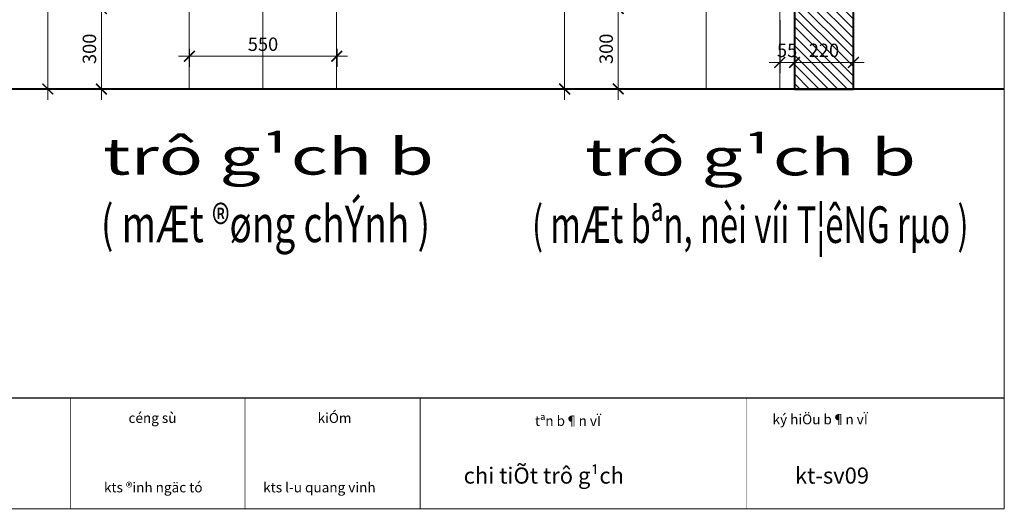
# Model space of a CAD drawing. Extents: x 1819166 to 2201484, y -153498 to 226173.
# Drawn here: x 1851917 to 1855592, y 56964 to 58791 of the extents above; entities that cross this region are included whole.
import ezdxf
from ezdxf.enums import TextEntityAlignment as Align

# ---------------------------------------------------------------- set-up
doc = ezdxf.new("R2010")
doc.units = 0
doc.header["$MEASUREMENT"] = 0
doc.linetypes.add('ACAD_ISO04W100', pattern=[30.5, 24, -3, 0.5, -3])
doc.layers.get('0').update_dxf_attribs({"color": 2, "linetype": 'CONTINUOUS', "lineweight": 20})
doc.layers.get('DEFPOINTS').update_dxf_attribs({"linetype": 'CONTINUOUS', "lineweight": 13})
for name, color, linetype, lineweight in [('COT', 2, 'CONTINUOUS', 13), ('CUA', 8, 'CONTINUOUS', 20), ('DIM', 20, 'CONTINUOUS', 15), ('HATCH', 9, 'CONTINUOUS', 13), ('KT-7-Wall(tuonggach)', 7, 'CONTINUOUS', 40), ('TEXT', 7, 'CONTINUOUS', 13), ('TRUC', 1, 'ACAD_ISO04W100', 13)]:
    doc.layers.add(name, color=color, linetype=linetype, lineweight=lineweight)
for name, color, linetype in [('KHUNG1', 40, 'CONTINUOUS'), ('NETMANH', 44, 'CONTINUOUS'), ('NOITHAT', 33, 'CONTINUOUS')]:
    doc.layers.add(name, color=color, linetype=linetype)
doc.styles.add('Arch-Dim', font='romans.shx', dxfattribs={"width": 0.75})
doc.styles.add('HA', font='VHARIALN_3.TTF')
doc.styles.add('NEW', font='VHARIAL_3.TTF')
doc.dimstyles.new('Copy of Tyle 100', dxfattribs={"dimscale": 100, "dimtxt": 0.5, "dimasz": 0.4, "dimexe": 0.4, "dimexo": 0, "dimgap": 0.2, "dimtad": 1, "dimdec": 0, "dimzin": 3, "dimdsep": 46, "dimtxsty": 'Arch-Dim', "dimblk": 'ARCHTICK', "dimcen": 2.5, "dimdle": 0.4, "dimclrd": 14, "dimclre": 14, "dimclrt": 4, "dimazin": 2, "dimtfac": 0.75, "dimtdec": 0, "dimtix": 1, "dimtmove": 2, "dimatfit": 3, "dimfxl": 1, "dimtolj": 1, "dimtzin": 0, "dimlwd": -1, "dimarcsym": 0})

# ---------------------------------------------------------------- blocks, each defined once
blk = doc.blocks.new('dentuong3')
at = {"layer": 'NETMANH'}
for p, q in [((-47.4, 266.4), (-77.5, 94.3)), ((48.2, 266.4), (-47.4, 266.4)), ((48.2, 266.4), (77.5, 94.3)), ((-43.7, 256.4), (-70.4, 104.3)), ((-40.9, 256.4), (-67.5, 104.3)), ((-29, 256.4), (-43.7, 256.4)), ((-29, 256.4), (-42.5, 104.3)), ((-22.4, 256.4), (-35.9, 104.3)), ((-20.7, 256.4), (-34.2, 104.3)), ((22.1, 256.4), (-22.4, 256.4)), ((20.4, 256.4), (33.8, 104.3)), ((22.1, 256.4), (35.6, 104.3)), ((28.6, 256.4), (42.1, 104.3)), ((44.5, 256.4), (28.6, 256.4)), ((41.7, 256.4), (68.3, 104.3)), ((44.5, 256.4), (71.1, 104.3)), ((-77.5, 94.3), (77.5, 94.3)), ((-70.4, 104.3), (-42.5, 104.3)), ((-55.9, 76.8), (-55.9, 86.8)), ((-35.9, 104.3), (35.6, 104.3)), ((42.1, 104.3), (71.1, 104.3)), ((55.4, 74.8), (55.4, 86.8)), ((-8, 59.2), (-8, 23.7)), ((8, 59), (8, 23.7))]:
    blk.add_line(p, q, dxfattribs=at)
for points in [[(-32, 266.4), (-32, 274.1), (32.8, 274.1), (32.8, 266.4)], [(-63.6, 86.8), (-63.6, 94.3), (63.6, 94.3), (63.6, 86.8)]]:
    blk.add_lwpolyline(points, close=True, dxfattribs=at)
blk.add_circle((0, 6.7), 18.8, dxfattribs=at)
for centre, radius, start, end in [((0.6, 260.1), 28.1, 30.0595, 149.9405), ((1.3, 158.5), 99.7, 234.9875, 302.8684)]:
    blk.add_arc(centre, radius, start, end, dxfattribs=at)
blk = doc.blocks.new('A$C45A2573D')
at = {"layer": 'NOITHAT'}
h = blk.add_hatch(dxfattribs=at)
h.set_pattern_fill('AR-BRSTD', color=256, scale=20, style=0)
h.set_pattern_definition([(0, (208700.735, -249173.46), (0, 53.34), []), (90, (208700.735, -249173.46), (-80, 53.34), [53.34, -53.34])])
h.paths.add_polyline_path([(75.4, 1280.7), (-214.6, 1280.7), (-214.6, -629.3), (75.4, -629.3)])
h.paths.add_polyline_path([(-88.4, 855.7, -0.290511), (-77.6, 872.7), (-77.6, 895.9, -0.127327), (-125, 911.7), (-125, 923.8), (-133.2, 923.8), (-133.2, 931.3), (-147.1, 931.3), (-117.8, 1103.4), (-102.3, 1103.4), (-102.3, 1111.1), (-94.5, 1111.1, -0.576658), (-45.9, 1111.1), (-37.6, 1111.1), (-37.6, 1103.4), (-22.1, 1103.4), (8, 931.3), (-6, 931.3), (-6, 923.8), (-13.7, 923.8), (-13.7, 913.8, -0.13012), (-61.6, 896.2), (-61.6, 872.7, -0.290511), (-50.8, 855.7, -1)], flags=16)
h.paths.add_polyline_path([(-105.1, 941.3), (-91.6, 1093.4), (-47.1, 1093.4), (-33.7, 941.3)], flags=0)
h.paths.add_polyline_path([(-27.1, 941.3), (-40.6, 1093.4), (-25.8, 1093.4), (0.8, 941.3)], flags=0)
h.paths.add_polyline_path([(-111.7, 941.3), (-140.7, 941.3), (-114.1, 1093.4), (-98.2, 1093.4)], flags=0)
at = {"layer": 'CUA'}
for p, q in [((-344.6, 1465.7), (-344.6, 1585.7)), ((-344.6, 1585.7), (205.4, 1585.7)), ((205.4, 1585.7), (205.4, 1465.7)), ((-344.6, 1535.2), (-344.6, 1465.2)), ((205.4, 1535.2), (205.4, 1465.7)), ((205.4, 1465.7), (-344.6, 1465.7)), ((-289.6, 1465.7), (-289.6, 1410.7)), ((150.4, 1465.7), (150.4, 1410.7)), ((205.4, 1410.7), (-344.6, 1410.7)), ((-344.6, 1410.7), (-344.6, -759.3)), ((205.4, 1410.7), (205.4, -759.3)), ((205.4, -759.3), (-344.6, -759.3)), ((205.4, -814.3), (-344.6, -814.3)), ((-344.6, -814.3), (-344.6, -1114.3)), ((205.4, -814.3), (205.4, -1114.3)), ((-344.6, -1114.3), (205.4, -1114.3))]:
    blk.add_line(p, q, dxfattribs=at)
for points in [[(-214.6, 1280.7), (75.4, 1280.7), (75.4, -629.3), (-214.6, -629.3)], [(-294.3, -759.3), (150.4, -759.3), (150.4, -814.3), (-294.3, -814.3)]]:
    blk.add_lwpolyline(points, close=True, dxfattribs=at)
at = {"xscale": -1}
blk.add_blockref('dentuong3', (-69.6, 836.9), dxfattribs=at)
blk = doc.blocks.new('_ArchTick')
at = {"color": 0, "linetype": 'ByBlock', "const_width": 0.15}
blk.add_lwpolyline([(-0.5, -0.5), (0.5, 0.5)], dxfattribs=at)
blk = doc.blocks.new('*D4148')
at = {"layer": 'DEFPOINTS', "color": 0}
for p in [(1852356, 58832.4), (1852222, 58532.4), (1852356, 58532.4)]:
    blk.add_point(p, dxfattribs=at)
at = {"layer": 'DIM', "color": 14}
blk.add_line((1852222, 58872.4), (1852222, 58492.4), dxfattribs=at)
at = {"layer": 'DIM', "color": 14, "lineweight": -2}
for p, q in [((1852356, 58832.4), (1852182, 58832.4)), ((1852356, 58532.4), (1852182, 58532.4))]:
    blk.add_line(p, q, dxfattribs=at)
at = {"layer": 'DIM', "color": 14, "xscale": 40, "yscale": 40, "zscale": 40}
for p, rotation in [((1852222, 58832.4), 90), ((1852222, 58532.4), 270)]:
    blk.add_blockref('_ArchTick', p, dxfattribs=dict(at, rotation=rotation))
at = {"layer": 'DIM', "color": 4, "insert": (1852177, 58682.4), "char_height": 50, "attachment_point": 5, "rotation": 90, "style": 'Arch-Dim'}
blk.add_mtext('\\A1;300', dxfattribs=at)
blk = doc.blocks.new('*D4152')
at = {"layer": 'DEFPOINTS', "color": 0}
for p in [(1852549.9, 58682.4), (1853099.9, 58682.4), (1853099.9, 58654.7)]:
    blk.add_point(p, dxfattribs=at)
at = {"layer": 'DIM', "color": 14}
blk.add_line((1852509.9, 58654.7), (1853139.9, 58654.7), dxfattribs=at)
at = {"layer": 'DIM', "color": 14, "lineweight": -2}
for p, q in [((1852549.9, 58682.4), (1852549.9, 58614.7)), ((1853099.9, 58682.4), (1853099.9, 58614.7))]:
    blk.add_line(p, q, dxfattribs=at)
at = {"layer": 'DIM', "color": 14, "xscale": 40, "yscale": 40, "zscale": 40, "rotation": 180}
blk.add_blockref('_ArchTick', (1852549.9, 58654.7), dxfattribs=at)
at = {"layer": 'DIM', "color": 14, "xscale": 40, "yscale": 40, "zscale": 40}
blk.add_blockref('_ArchTick', (1853099.9, 58654.7), dxfattribs=at)
at = {"layer": 'DIM', "color": 4, "insert": (1852824.9, 58699.7), "char_height": 50, "attachment_point": 5, "style": 'Arch-Dim'}
blk.add_mtext('\\A1;550', dxfattribs=at)
blk = doc.blocks.new('*D4153')
at = {"layer": 'DEFPOINTS', "color": 0}
for p in [(1852022, 61232.4), (1852356, 61232.4), (1852356, 58532.4)]:
    blk.add_point(p, dxfattribs=at)
at = {"layer": 'DIM', "color": 14}
blk.add_line((1852022, 58492.4), (1852022, 61272.4), dxfattribs=at)
at = {"layer": 'DIM', "color": 14, "lineweight": -2}
for p, q in [((1852356, 61232.4), (1851982, 61232.4)), ((1852356, 58532.4), (1851982, 58532.4))]:
    blk.add_line(p, q, dxfattribs=at)
at = {"layer": 'DIM', "color": 14, "xscale": 40, "yscale": 40, "zscale": 40}
for p, rotation in [((1852022, 61232.4), 90), ((1852022, 58532.4), 270)]:
    blk.add_blockref('_ArchTick', p, dxfattribs=dict(at, rotation=rotation))
at = {"layer": 'DIM', "color": 4, "insert": (1851977, 59882.4), "char_height": 50, "attachment_point": 5, "rotation": 90, "style": 'Arch-Dim'}
blk.add_mtext('\\A1;2700', dxfattribs=at)
blk = doc.blocks.new('*D4210')
at = {"layer": 'DEFPOINTS', "color": 0}
for p in [(1854284.8, 58832.4), (1854150.8, 58532.4), (1854284.8, 58532.4)]:
    blk.add_point(p, dxfattribs=at)
at = {"layer": 'DIM', "color": 14}
blk.add_line((1854150.8, 58872.4), (1854150.8, 58492.4), dxfattribs=at)
at = {"layer": 'DIM', "color": 14, "lineweight": -2}
for p, q in [((1854284.8, 58832.4), (1854110.8, 58832.4)), ((1854284.8, 58532.4), (1854110.8, 58532.4))]:
    blk.add_line(p, q, dxfattribs=at)
at = {"layer": 'DIM', "color": 14, "xscale": 40, "yscale": 40, "zscale": 40}
for p, rotation in [((1854150.8, 58832.4), 90), ((1854150.8, 58532.4), 270)]:
    blk.add_blockref('_ArchTick', p, dxfattribs=dict(at, rotation=rotation))
at = {"layer": 'DIM', "color": 4, "insert": (1854105.8, 58682.4), "char_height": 50, "attachment_point": 5, "rotation": 90, "style": 'Arch-Dim'}
blk.add_mtext('\\A1;300', dxfattribs=at)
blk = doc.blocks.new('*D4211')
at = {"layer": 'DEFPOINTS', "color": 0}
for p in [(1853950.8, 61232.4), (1854284.8, 61232.4), (1854284.8, 58532.4)]:
    blk.add_point(p, dxfattribs=at)
at = {"layer": 'DIM', "color": 14}
blk.add_line((1853950.8, 58492.4), (1853950.8, 61272.4), dxfattribs=at)
at = {"layer": 'DIM', "color": 14, "lineweight": -2}
for p, q in [((1854284.8, 61232.4), (1853910.8, 61232.4)), ((1854284.8, 58532.4), (1853910.8, 58532.4))]:
    blk.add_line(p, q, dxfattribs=at)
at = {"layer": 'DIM', "color": 14, "xscale": 40, "yscale": 40, "zscale": 40}
for p, rotation in [((1853950.8, 61232.4), 90), ((1853950.8, 58532.4), 270)]:
    blk.add_blockref('_ArchTick', p, dxfattribs=dict(at, rotation=rotation))
at = {"layer": 'DIM', "color": 4, "insert": (1853905.8, 59882.4), "char_height": 50, "attachment_point": 5, "rotation": 90, "style": 'Arch-Dim'}
blk.add_mtext('\\A1;2700', dxfattribs=at)
blk = doc.blocks.new('*D4365')
at = {"layer": 'DEFPOINTS', "color": 0}
for p in [(1854753.6, 58789.9), (1854808.6, 58789.9), (1854808.6, 58631.7)]:
    blk.add_point(p, dxfattribs=at)
at = {"layer": 'DIM', "color": 14, "lineweight": -2}
for p, q in [((1854753.6, 58789.9), (1854753.6, 58591.7)), ((1854808.6, 58789.9), (1854808.6, 58591.7))]:
    blk.add_line(p, q, dxfattribs=at)
at = {"layer": 'DIM', "color": 14}
for p, q in [((1854753.6, 58631.7), (1854713.6, 58631.7)), ((1854753.6, 58631.7), (1854808.6, 58631.7)), ((1854808.6, 58631.7), (1854848.6, 58631.7))]:
    blk.add_line(p, q, dxfattribs=at)
at = {"layer": 'DIM', "color": 14, "xscale": 40, "yscale": 40, "zscale": 40}
blk.add_blockref('_ArchTick', (1854753.6, 58631.7), dxfattribs=at)
at = {"layer": 'DIM', "color": 14, "xscale": 40, "yscale": 40, "zscale": 40, "rotation": 180}
blk.add_blockref('_ArchTick', (1854808.6, 58631.7), dxfattribs=at)
at = {"layer": 'DIM', "color": 4, "insert": (1854781.1, 58676.7), "char_height": 50, "attachment_point": 5, "style": 'Arch-Dim'}
blk.add_mtext('\\A1;55', dxfattribs=at)
blk = doc.blocks.new('*D4366')
at = {"layer": 'DEFPOINTS', "color": 0}
for p in [(1854808.6, 58789.9), (1855028.6, 58789.9), (1855028.6, 58631.7)]:
    blk.add_point(p, dxfattribs=at)
at = {"layer": 'DIM', "color": 14, "lineweight": -2}
for p, q in [((1854808.6, 58789.9), (1854808.6, 58591.7)), ((1855028.6, 58789.9), (1855028.6, 58591.7))]:
    blk.add_line(p, q, dxfattribs=at)
at = {"layer": 'DIM', "color": 14}
blk.add_line((1854768.6, 58631.7), (1855068.6, 58631.7), dxfattribs=at)
at = {"layer": 'DIM', "color": 14, "xscale": 40, "yscale": 40, "zscale": 40, "rotation": 180}
blk.add_blockref('_ArchTick', (1854808.6, 58631.7), dxfattribs=at)
at = {"layer": 'DIM', "color": 14, "xscale": 40, "yscale": 40, "zscale": 40}
blk.add_blockref('_ArchTick', (1855028.6, 58631.7), dxfattribs=at)
at = {"layer": 'DIM', "color": 4, "insert": (1854918.6, 58676.7), "char_height": 50, "attachment_point": 5, "style": 'Arch-Dim'}
blk.add_mtext('\\A1;220', dxfattribs=at)

msp = doc.modelspace()

# ---------------------------------------------------------------- hatches: boundary and pattern name
at = {"layer": 'HATCH'}
h = msp.add_hatch(dxfattribs=at)
h.set_pattern_fill('ANSI31', color=256, scale=200, angle=90, style=0)
h.set_pattern_definition([(135, (2062930.436, -171029.316), (-17.6776695, -17.6776695), [])])
h.paths.add_polyline_path([(1855028.64066, 61057.38755), (1855028.64066, 61112.38755), (1854753.64066, 61112.38755), (1854753.64066, 61057.38755), (1854808.64066, 61057.38755), (1854808.64066, 60782.38755), (1855028.64066, 60782.38755)])
h.paths.add_polyline_path([(1855028.64066, 60632.38755), (1854918.64066, 60632.38755), (1854918.64066, 58887.38755), (1854753.64066, 58887.38755), (1854753.64066, 58832.38755), (1854808.64066, 58832.38755), (1854808.64066, 58532.38755), (1855028.64066, 58532.38755)])
h.paths.add_polyline_path([(1854738.28352, 60982.78269), (1854823.99781, 60982.78269), (1854823.99781, 60907.78269), (1854738.28352, 60907.78269)], flags=9)
h.paths.add_polyline_path([(1854950.67295, 59138.68882), (1855066.74438, 59138.68882), (1855066.74438, 59063.68882), (1854950.67295, 59063.68882)], flags=9)
h.paths.add_polyline_path([(1854738.28352, 58714.17245), (1854823.99781, 58714.17245), (1854823.99781, 58639.17245), (1854738.28352, 58639.17245)], flags=9)
h.paths.add_polyline_path([(1854857.92638, 58714.17245), (1854979.35495, 58714.17245), (1854979.35495, 58639.17245), (1854857.92638, 58639.17245)], flags=24)
h.paths.add_polyline_path([(1854955.14038, 60486.46329), (1855071.21181, 60486.46329), (1855071.21181, 60411.46329), (1854955.14038, 60411.46329)], flags=9)

# ---------------------------------------------------------------- linework, layer by layer
at = {"layer": 'COT', "linetype": 'Continuous'}
msp.add_lwpolyline([(1848142.41178, 56965.36263), (1848142.41178, 67500.87232), (1855591.76207, 67500.87232), (1855591.76207, 56965.36263)], close=True, dxfattribs=at)
at = {"layer": 'CUA'}
for p, q in [((1854478.64066, 58832.38755), (1854478.64066, 58532.38755)), ((1855028.64066, 58832.38755), (1855028.64066, 58532.38755)), ((1854478.64066, 58532.38755), (1855028.64066, 58532.38755))]:
    msp.add_line(p, q, dxfattribs=at)
at = {"layer": 'KHUNG1', "color": 7, "linetype": 'Continuous'}
msp.add_line((1848142.41178, 57379.61328), (1855591.76207, 57379.61328), dxfattribs=at)
for points, const_width in [([(1852105.77114, 57379.61328), (1852105.77114, 56965.36263)], 3.17724), ([(1852757.83068, 57379.61328), (1852757.83068, 56965.36263)], 3.17724), ([(1853411.24907, 57379.61328), (1853411.24907, 56965.36263)], 3.17724), ([(1854630.85901, 57379.61328), (1854630.85901, 56965.36263)], 1.0809)]:
    msp.add_lwpolyline(points, dxfattribs=dict(at, const_width=const_width))
at = {"layer": 'KT-7-Wall(tuonggach)'}
msp.add_line((1855591.76207, 58532.38755), (1848142.41178, 58532.38755), dxfattribs=at)
msp.add_lwpolyline([(1854808.64066, 58832.38755), (1854808.64066, 58532.38755), (1855028.64066, 58532.38755), (1855028.64066, 61057.38755)], dxfattribs=at)
at = {"layer": 'TRUC', "ltscale": 0.05}
for p, q in [((1852824.86508, 58532.38755), (1852824.86508, 61975.36555)), ((1854753.64066, 58532.38755), (1854753.64066, 61975.36555))]:
    msp.add_line(p, q, dxfattribs=at)

# ---------------------------------------------------------------- block references
at = {"layer": 'CUA'}
msp.add_blockref('A$C45A2573D', (1852894.44661, 59646.66697), dxfattribs=at)

# ---------------------------------------------------------------- texts
at = {"layer": 'TEXT', "style": 'HA', "width": 1.284914}
for p, p2 in [((1852166.29362, 58212.85378), (1853462.80505, 58212.85378)), ((1853965.50119, 58210.11574), (1855262.01263, 58210.11574))]:
    msp.add_text(' trô g¹ch b', height=136.6875, rotation=360, dxfattribs=at).set_placement(p, p2, align=Align.FIT)
at = {"layer": 'TEXT', "style": 'HA'}
for s, width, p, p2 in [('( mÆt ®øng chÝnh )', 0.784602, (1852220.16834, 57960.73102), (1853448.3683, 57960.73102)), ('( mÆt bªn, nèi víi T¦êNG rµo )', 0.636995, (1853829.06404, 57957.99298), (1855458.43463, 57957.99298))]:
    msp.add_text(s, height=136.6875, dxfattribs=dict(at, width=width)).set_placement(p, p2, align=Align.FIT)
at = {"layer": 'TEXT', "linetype": 'Continuous', "style": 'NEW'}
for s, height, p in [('céng sù', 37.125, (1852322.90112, 57286.12277)), ('kiÓm', 37.125, (1853028.75613, 57286.12277)), ('tªn b¶n vÏ', 37.125, (1853840.00554, 57275.2603)), ('ký hiÖu b¶n vÏ', 37.125, (1854726.74247, 57281.04625)), ('chi tiÕt trô g¹ch', 60.07583, (1853573.88918, 57059.6914)), ('kt-sv09', 60.07583, (1854810.30137, 57059.6914)), ('kts ®inh ngäc tó', 37.125, (1852231.3476, 57026.97405)), ('kts l\xadu quang vinh', 37.125, (1852825.63497, 57026.97405))]:
    msp.add_text(s, height=height, dxfattribs=at).set_placement(p)

# ---------------------------------------------------------------- dimensions: what is measured, and where the dimension line sits
at = {"layer": 'DIM'}
for base, p1, p2, picture, middle in [((1852022.00478, 61232.38755), (1852355.97823, 58532.38755), (1852355.97823, 61232.38755), '*D4153', (1851977.00478, 59882.38755)), ((1853950.78036, 61232.38755), (1854284.75382, 58532.38755), (1854284.75382, 61232.38755), '*D4211', (1853905.78036, 59882.38755)), ((1852222.00478, 58532.38755), (1852355.97823, 58832.38755), (1852355.97823, 58532.38755), '*D4148', (1852177.00478, 58682.38755)), ((1854150.78036, 58532.38755), (1854284.75382, 58832.38755), (1854284.75382, 58532.38755), '*D4210', (1854105.78036, 58682.38755))]:
    dim = msp.add_linear_dim(base=base, p1=p1, p2=p2, angle=90, dimstyle='Copy of Tyle 100', dxfattribs=at)
    dim.commit()
    dim.dimension.update_dxf_attribs({"geometry": picture, "text_midpoint": middle})
for base, p1, p2, picture, middle in [((1854808.64066, 58631.67245), (1854753.64066, 58789.94167), (1854808.64066, 58789.94167), '*D4365', (1854781.14066, 58676.67245)), ((1855028.64066, 58631.67245), (1854808.64066, 58789.94167), (1855028.64066, 58789.94167), '*D4366', (1854918.64066, 58676.67245)), ((1853099.86508, 58654.71676), (1852549.86508, 58682.38755), (1853099.86508, 58682.38755), '*D4152', (1852824.86508, 58699.71676))]:
    dim = msp.add_linear_dim(base=base, p1=p1, p2=p2, dimstyle='Copy of Tyle 100', dxfattribs=at)
    dim.commit()
    dim.dimension.update_dxf_attribs({"geometry": picture, "text_midpoint": middle})

doc.saveas('drawing.dxf')
